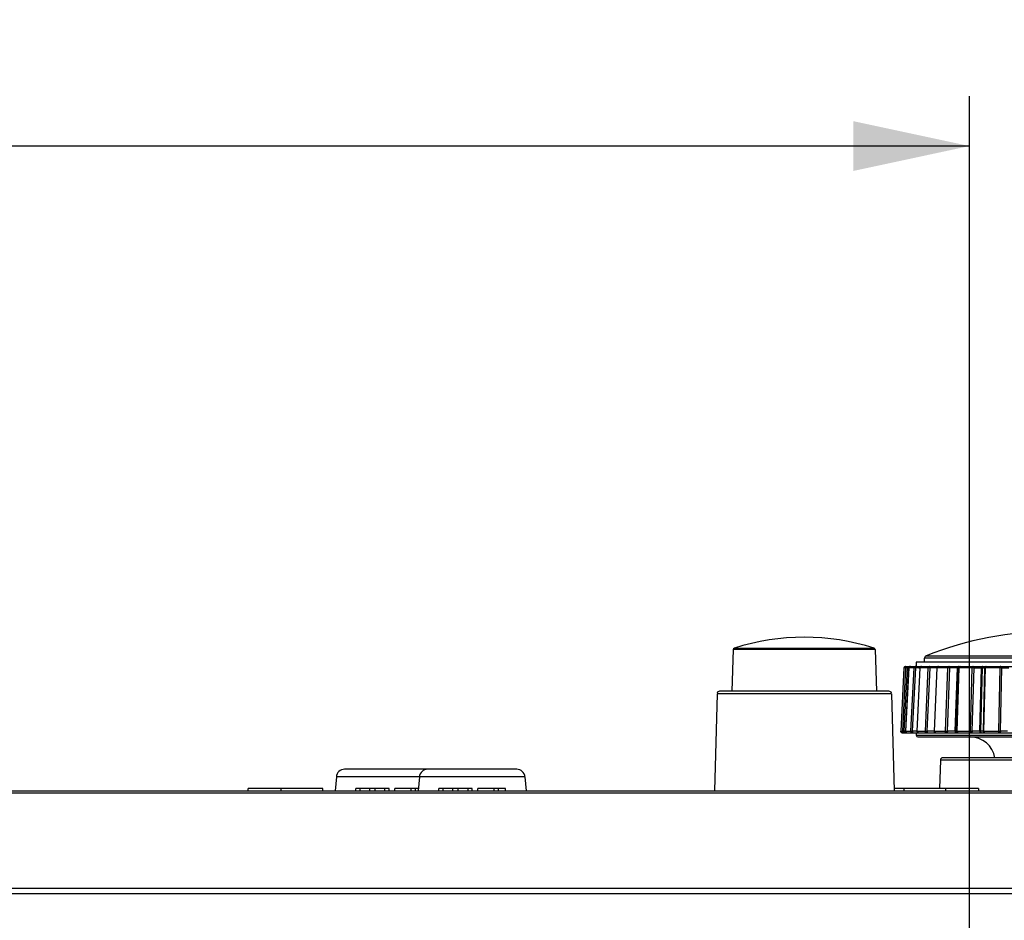
# Model space of a CAD drawing. Units: millimetres. Extents: x 0 to 594, y 0 to 420.
# Drawn here: x 216 to 246, y 359 to 386 of the extents above; entities that cross this region are included whole.
import ezdxf

# ---------------------------------------------------------------- set-up
doc = ezdxf.new("R2010")
doc.units = ezdxf.units.MM
doc.header["$LTSCALE"] = 32.67
doc.layers.get('0').update_dxf_attribs({"linetype": 'CONTINUOUS'})
doc.styles.get("Standard").update_dxf_attribs({"font": 'txt', "width": 0.5})
doc.dimstyles.new('DIMSTYLE_1', dxfattribs={"dimtxt": 3, "dimasz": 3.5, "dimexe": 0.18, "dimexo": 0.0625, "dimgap": 0.09, "dimtad": 1, "dimlfac": 4, "dimdsep": 46, "dimtxsty": 'Standard', "dimblk": '_FILLED', "dimblk1": '_FILLED', "dimblk2": '_FILLED', "dimcen": 0.09, "dimclrt": 5, "dimadec": 0, "dimazin": 0, "dimtp": 0.8, "dimtm": 0.8, "dimtfac": 1, "dimtofl": 0, "dimtmove": 0, "dimatfit": 3, "dimldrblk": '_FILLED', "dimfxl": 1, "dimtolj": 1, "dimarcsym": 0})

# ---------------------------------------------------------------- blocks, each defined once
blk = doc.blocks.new('_FILLED')
at = {"color": 0, "linetype": 'ByBlock'}
blk.add_solid([(0, 0), (-1, 0.2143), (-1, -0.2143)], dxfattribs=at)
blk = doc.blocks.new('*D29')
at = {"color": 2, "linetype": 'Continuous'}
for p, q in [((160.036, 356.823), (160.036, 383.683)), ((244.986, 356.823), (244.986, 383.683)), ((160.036, 382.183), (202.511, 382.183)), ((244.986, 382.183), (202.511, 382.183))]:
    blk.add_line(p, q, dxfattribs=at)
at = {"color": 2, "linetype": 'Continuous', "xscale": 3.5, "yscale": 3.5, "zscale": 3.5, "rotation": 180}
blk.add_blockref('_FILLED', (160.036, 382.183), dxfattribs=at)
at = {"color": 2, "linetype": 'Continuous', "xscale": 3.5, "yscale": 3.5, "zscale": 3.5}
blk.add_blockref('_FILLED', (244.986, 382.183), dxfattribs=at)
at = {"color": 5, "linetype": 'Continuous', "insert": (200.261, 385.933), "char_height": 3, "width": 12, "attachment_point": 2, "line_spacing_factor": 0.9}
blk.add_mtext('339,8\\P[13.378]', dxfattribs=at)

msp = doc.modelspace()

# ---------------------------------------------------------------- linework, layer by layer
at = {"color": 7, "linetype": 'Continuous'}
for p, q in [((237.8746, 367.0257), (237.8308, 365.7726)), ((242.1474, 367.0257), (237.8746, 367.0257)), ((237.9095, 367.0716), (242.1126, 367.0716)), ((242.1474, 367.0257), (242.1912, 365.7726)), ((243.6834, 366.8415), (251.3386, 366.8415)), ((243.0646, 366.5226), (251.9574, 366.5226)), ((251.636, 366.6476), (243.386, 366.6476)), ((243.386, 366.6476), (243.386, 366.5226)), ((251.386, 366.7718), (243.636, 366.7718)), ((243.636, 366.6476), (243.636, 366.7718)), ((243.0147, 366.4752), (242.9152, 364.5752)), ((243.0638, 366.4752), (242.9655, 364.5752)), ((243.0147, 366.4752), (243.0147, 366.4752)), ((243.0638, 366.4752), (243.0147, 366.4752)), ((243.0182, 364.5728), (243.1166, 366.4728)), ((243.1605, 366.4751), (243.0643, 364.5751)), ((243.066, 364.5752), (243.1622, 366.4752)), ((243.1166, 366.4728), (243.1418, 366.4732)), ((243.1418, 366.4732), (243.1604, 366.4734)), ((243.1622, 366.4752), (243.1605, 366.4751)), ((243.3073, 366.4752), (243.1622, 366.4752)), ((243.3073, 366.4752), (243.2143, 364.5752)), ((243.2746, 364.5728), (243.3677, 366.4728)), ((243.4942, 366.4749), (243.4055, 364.5749)), ((243.4109, 364.5752), (243.4997, 366.4752)), ((243.4669, 366.4742), (243.4943, 366.4745)), ((243.7344, 366.4752), (243.4996, 366.4752)), ((243.7344, 366.4752), (243.6509, 364.5752)), ((243.7162, 364.5728), (243.7998, 366.4728)), ((244.0013, 366.4746), (243.9239, 364.5746)), ((243.9351, 364.5752), (244.0125, 366.4752)), ((243.9892, 366.475), (244.0016, 366.4751)), ((244.3267, 366.4752), (244.0125, 366.4752)), ((244.3266, 366.4752), (244.2562, 364.5752)), ((244.3236, 364.5728), (244.3941, 366.4728)), ((244.5538, 364.5752), (244.6243, 366.4752)), ((244.6399, 366.4752), (244.5772, 364.5752)), ((244.6596, 366.4742), (244.5969, 364.5742)), ((244.6155, 364.5752), (244.6782, 366.4752)), ((244.64, 366.4752), (244.6242, 366.4752)), ((245.0581, 366.4752), (244.6782, 366.4752)), ((245.058, 366.4752), (245.0038, 364.5752)), ((245.0704, 364.5728), (245.1247, 366.4728)), ((245.2963, 364.5752), (245.3506, 366.4752)), ((245.3689, 366.4752), (245.3236, 364.5752)), ((245.369, 366.4752), (245.3506, 366.4752)), ((245.4404, 366.4738), (245.3952, 364.5738)), ((245.4083, 366.475), (245.4408, 366.4746)), ((245.4225, 364.5752), (245.4677, 366.4752)), ((245.8967, 366.4752), (245.4677, 366.4752)), ((245.8966, 366.4752), (245.861, 364.5752)), ((245.9238, 364.5728), (245.9595, 366.4728)), ((237.3841, 365.6995), (237.3074, 362.7726)), ((242.6379, 365.6995), (237.3841, 365.6995)), ((242.5629, 365.7726), (237.4591, 365.7726)), ((242.6379, 365.6995), (242.7146, 362.7726)), ((242.9152, 364.5726), (242.9153, 364.5752)), ((242.9153, 364.5752), (242.9655, 364.5752)), ((242.9652, 364.5226), (252.0568, 364.5226)), ((242.9654, 364.5726), (242.9655, 364.5752)), ((243.0643, 364.5735), (243.0182, 364.5728)), ((243.0643, 364.5751), (243.066, 364.5752)), ((243.0659, 364.5726), (243.066, 364.5752)), ((243.066, 364.5752), (243.2143, 364.5752)), ((243.2142, 364.5726), (243.2143, 364.5752)), ((243.386, 364.5226), (243.386, 364.4476)), ((243.386, 364.4476), (251.636, 364.4476)), ((243.4109, 364.5752), (243.6509, 364.5752)), ((243.4109, 364.5726), (243.4109, 364.5752)), ((243.6509, 364.5726), (243.6509, 364.5752)), ((243.935, 364.5726), (243.9351, 364.5752)), ((243.9351, 364.5752), (244.2562, 364.5752)), ((244.2562, 364.5726), (244.2562, 364.5752)), ((244.5538, 364.5752), (244.5771, 364.5752)), ((244.5538, 364.5752), (244.5538, 364.5726)), ((244.5771, 364.5726), (244.5771, 364.5752)), ((244.6155, 364.5752), (245.0038, 364.5752)), ((244.6155, 364.5726), (244.6155, 364.5752)), ((245.0038, 364.5726), (245.0038, 364.5752)), ((245.2964, 364.5752), (245.3235, 364.5752)), ((245.2964, 364.5752), (245.2964, 364.5726)), ((245.3235, 364.5726), (245.3235, 364.5752)), ((245.4224, 364.5726), (245.4225, 364.5752)), ((245.4225, 364.5752), (245.8609, 364.5752)), ((245.8609, 364.5726), (245.861, 364.5752)), ((243.436, 364.3976), (251.586, 364.3976)), ((244.1103, 363.6995), (244.088, 362.8476)), ((250.9117, 363.6995), (244.1103, 363.6995)), ((250.8368, 363.7726), (244.1852, 363.7726)), ((231.3522, 363.4226), (226.1698, 363.4226)), ((225.9207, 363.1944), (225.8838, 362.7726)), ((231.6013, 363.1944), (225.9207, 363.1944)), ((228.4207, 363.1944), (228.3838, 362.7726)), ((231.6013, 363.1944), (231.6382, 362.7726)), ((152.3078, 362.7726), (251.3188, 362.7726)), ((246.9302, 362.7032), (182.6582, 362.7032)), ((225.511, 362.8476), (223.261, 362.8476)), ((223.261, 362.7726), (223.261, 362.8476)), ((224.261, 362.7726), (224.261, 362.8476)), ((225.511, 362.7726), (225.511, 362.8476)), ((227.511, 362.8476), (226.511, 362.8476)), ((226.511, 362.7726), (226.511, 362.8476)), ((226.636, 362.7726), (226.636, 362.8476)), ((226.9277, 362.7726), (226.9277, 362.8476)), ((227.0943, 362.7726), (227.0943, 362.8476)), ((227.386, 362.7726), (227.386, 362.8476)), ((227.511, 362.7726), (227.511, 362.8476)), ((228.3838, 362.8476), (227.6777, 362.8476)), ((227.6777, 362.7726), (227.6777, 362.8476)), ((228.1777, 362.7726), (228.1777, 362.8476)), ((228.3027, 362.7726), (228.3027, 362.8476)), ((230.011, 362.8476), (229.011, 362.8476)), ((229.011, 362.7726), (229.011, 362.8476)), ((229.136, 362.7726), (229.136, 362.8476)), ((229.4277, 362.7726), (229.4277, 362.8476)), ((229.5943, 362.7726), (229.5943, 362.8476)), ((229.886, 362.7726), (229.886, 362.8476)), ((230.011, 362.7726), (230.011, 362.8476)), ((231.011, 362.8476), (230.1777, 362.8476)), ((230.1777, 362.7726), (230.1777, 362.8476)), ((230.6777, 362.7726), (230.6777, 362.8476)), ((230.8027, 362.7726), (230.8027, 362.8476)), ((231.011, 362.7726), (231.011, 362.8476)), ((245.261, 362.8476), (242.7146, 362.8476)), ((243.011, 362.8476), (243.011, 362.7726)), ((244.261, 362.8476), (244.261, 362.7726)), ((245.261, 362.8476), (245.261, 362.7726)), ((182.9082, 359.8448), (249.6312, 359.8448)), ((249.6312, 359.6751), (182.9082, 359.6751))]:
    msp.add_line(p, q, dxfattribs=at)
for centre, radius, start, end in [((240.011, 360.4601), 6.9375, 72.36634, 107.63366), ((247.511, 357.1872), 10.3854, 68.37321, 111.62679), ((237.9246, 367.0239), 0.05, 107.63366, 178), ((242.0974, 367.0239), 0.05, 2, 72.36634), ((243.711, 366.7718), 0.075, 111.62679, 180), ((243.0646, 366.4726), 0.05, 90.00002, 177.00407), ((243.0647, 366.4724), 0.0502, 100.54386, 111.60569), ((243.0646, 366.4727), 0.0499, 90.04242, 100.57532), ((243.2104, 366.4726), 0.05, 90.0007, 177.10127), ((243.2104, 366.4758), 0.0468, 90.04847, 101.01909), ((243.5441, 366.4726), 0.05, 90.00254, 177.32379), ((244.0513, 366.4726), 0.05, 90.00057, 177.66696), ((244.6971, 366.4726), 0.073, 170.35171, 177.98871), ((244.7134, 366.4726), 0.0734, 170.71078, 177.99983), ((244.7096, 366.4726), 0.05, 90, 178.11074), ((245.4904, 366.4726), 0.05, 90, 178.63674), ((243.8504, 335.3318), 31.1447, 90.70564, 90.8881), ((244.1149, 347.8541), 18.6214, 90.3866, 90.9695), ((244.6559, 352.3364), 14.1388, 90.12822, 91.06086), ((244.6364, 361.917), 4.5582, 89.70445, 89.95587), ((245.364, 359.8449), 6.6303, 89.61704, 89.95746), ((237.4591, 365.6976), 0.075, 90, 163.75), ((242.5629, 365.6976), 0.075, 16.25, 90), ((242.9655, 364.5726), 0.0503, 177.05753, 194.68091), ((242.9651, 364.5724), 0.0498, 236.2999, 247.94681), ((242.9652, 364.5727), 0.0501, 248.01513, 257.85312), ((242.9653, 364.5731), 0.0505, 257.84031, 259.77696), ((242.9652, 364.5724), 0.0499, 259.75538, 269.95819), ((243.1144, 364.5726), 0.0502, 177.12347, 190.14592), ((243.1142, 364.5726), 0.05, 190.16972, 194.76913), ((243.1142, 364.5693), 0.0468, 258.58217, 269.94646), ((243.7393, 334.7294), 29.847, 90.64038, 90.89198), ((243.436, 364.4476), 0.05, 180, 270), ((243.4556, 364.5726), 0.0501, 177.34595, 190.23182), ((244.0136, 347.387), 17.1884, 90.29885, 90.99139), ((243.9739, 364.5726), 0.05, 177.66237, 186.07963), ((244.5837, 350.596), 13.9792, 90.12261, 91.0659), ((244.5739, 360.0023), 4.5728, 89.70857, 89.95902), ((244.6468, 364.5725), 0.0499, 178.08014, 184.98939), ((245.3712, 363.4758), 1.0991, 88.73309, 88.91872), ((245.4453, 364.5726), 0.0501, 178.66134, 193.44648), ((245.011, 363.6476), 0.75, 9.59521, 90), ((244.1852, 363.6976), 0.075, 90, 178.5), ((226.1698, 363.1726), 0.25, 90, 175), ((228.6698, 363.1726), 0.25, 90, 175), ((231.3522, 363.1726), 0.25, 5, 90)]:
    msp.add_arc(centre, radius, start, end, dxfattribs=at)
for points, knots in [([(243.0638, 366.4752), (243.0643, 366.4845), (243.0707, 366.5033), (243.0862, 366.5155), (243.0948, 366.519)], [0, 0, 0, 0, 0.5016525, 1, 1, 1, 1]), ([(243.1166, 366.4728), (243.1166, 366.4792), (243.1165, 366.491), (243.1158, 366.506), (243.115, 366.5166), (243.1141, 366.5208), (243.1135, 366.5226), (243.1131, 366.5226)], [0, 0, 0, 0, 0.3802214, 0.7024721, 0.9187354, 0.9766125, 1, 1, 1, 1]), ([(243.3073, 366.4752), (243.3079, 366.4874), (243.3176, 366.5119), (243.3422, 366.5226), (243.3539, 366.5226)], [0, 0, 0, 0, 0.5118169, 1, 1, 1, 1]), ([(243.3676, 366.4728), (243.3676, 366.4846), (243.366, 366.5007), (243.3609, 366.5173), (243.356, 366.5226), (243.3539, 366.5226)], [0, 0, 0, 0, 0.6613067, 0.8791058, 1, 1, 1, 1]), ([(243.5441, 366.5226), (243.5371, 366.5226), (243.5225, 366.5185), (243.5119, 366.5079), (243.5079, 366.5017)], [0, 0, 0, 0, 0.4887812, 1, 1, 1, 1]), ([(243.7344, 366.4752), (243.735, 366.4872), (243.7427, 366.5107), (243.7656, 366.5226), (243.7763, 366.5226)], [0, 0, 0, 0, 0.5302146, 1, 1, 1, 1]), ([(243.7998, 366.4728), (243.7997, 366.4792), (243.7985, 366.4914), (243.7937, 366.5094), (243.7837, 366.5226), (243.7763, 366.5226)], [0, 0, 0, 0, 0.3294289, 0.6205784, 1, 1, 1, 1]), ([(244.0513, 366.5226), (244.0451, 366.5226), (244.0318, 366.5182), (244.023, 366.5077), (244.0197, 366.5017)], [0, 0, 0, 0, 0.4737587, 1, 1, 1, 1]), ([(244.3266, 366.4752), (244.3271, 366.487), (244.3323, 366.5088), (244.3526, 366.5226), (244.362, 366.5226)], [0, 0, 0, 0, 0.5587892, 1, 1, 1, 1]), ([(244.3941, 366.4728), (244.394, 366.4849), (244.3904, 366.5067), (244.3709, 366.5226), (244.362, 366.5226)], [0, 0, 0, 0, 0.5749198, 1, 1, 1, 1]), ([(244.6577, 366.5226), (244.65, 366.5226), (244.6328, 366.5121), (244.6268, 366.4946), (244.6252, 366.4849)], [0, 0, 0, 0, 0.4379982, 1, 1, 1, 1]), ([(244.646, 366.5013), (244.6472, 366.5038), (244.6519, 366.5124), (244.66, 366.5196), (244.6668, 366.5216)], [0, 0, 0, 0, 0.2818195, 1, 1, 1, 1]), ([(244.7096, 366.5226), (244.701, 366.5226), (244.6824, 366.5075), (244.6785, 366.4869), (244.6782, 366.4752)], [0, 0, 0, 0, 0.4225413, 1, 1, 1, 1]), ([(245.058, 366.4752), (245.0582, 366.4813), (245.06, 366.499), (245.0725, 366.5226), (245.0852, 366.5226)], [0, 0, 0, 0, 0.3262364, 1, 1, 1, 1]), ([(245.1246, 366.4728), (245.1246, 366.4852), (245.1184, 366.5091), (245.0957, 366.5226), (245.0852, 366.5226)], [0, 0, 0, 0, 0.5414753, 1, 1, 1, 1]), ([(245.3756, 366.5226), (245.3723, 366.5226), (245.3623, 366.5179), (245.3533, 366.4998), (245.3508, 366.4842), (245.3506, 366.4752)], [0, 0, 0, 0, 0.1733732, 0.5313068, 1, 1, 1, 1]), ([(245.369, 366.4752), (245.3692, 366.4854), (245.3718, 366.5025), (245.3823, 366.5189), (245.389, 366.5216)], [0, 0, 0, 0, 0.5882736, 1, 1, 1, 1]), ([(245.4904, 366.5226), (245.4834, 366.5226), (245.4696, 366.5042), (245.468, 366.4866), (245.4677, 366.4752)], [0, 0, 0, 0, 0.3768922, 1, 1, 1, 1]), ([(245.8966, 366.4752), (245.8969, 366.4866), (245.8979, 366.5022), (245.9084, 366.5226), (245.9145, 366.5226)], [0, 0, 0, 0, 0.6488178, 1, 1, 1, 1]), ([(245.9595, 366.4728), (245.9594, 366.4853), (245.9509, 366.5107), (245.9262, 366.5226), (245.9145, 366.5226)], [0, 0, 0, 0, 0.5186826, 1, 1, 1, 1]), ([(243.1166, 366.4728), (243.1105, 366.4731), (243.0929, 366.4739), (243.0753, 366.4752), (243.0638, 366.4752)], [0, 0, 0, 0, 0.3465146, 1, 1, 1, 1]), ([(243.3676, 366.4728), (243.3615, 366.4731), (243.3414, 366.4741), (243.3213, 366.4752), (243.3073, 366.4752)], [0, 0, 0, 0, 0.3037453, 1, 1, 1, 1]), ([(243.4997, 366.4752), (243.4983, 366.4752), (243.4971, 366.4747), (243.4942, 366.4754), (243.4942, 366.4749)], [0, 0, 0, 0, 0.7416716, 1, 1, 1, 1]), ([(243.7998, 366.4728), (243.7939, 366.4731), (243.7721, 366.4742), (243.7503, 366.4752), (243.7344, 366.4752)], [0, 0, 0, 0, 0.2691883, 1, 1, 1, 1]), ([(244.0125, 366.4752), (244.0097, 366.4752), (244.0058, 366.4754), (244.0028, 366.4748), (244.0013, 366.4749), (244.0013, 366.4746)], [0, 0, 0, 0, 0.7382362, 0.9310626, 1, 1, 1, 1]), ([(244.3941, 366.4728), (244.3887, 366.4732), (244.3663, 366.4744), (244.3438, 366.4752), (244.3266, 366.4752)], [0, 0, 0, 0, 0.2382617, 1, 1, 1, 1]), ([(244.6782, 366.4752), (244.6756, 366.4752), (244.6712, 366.4751), (244.665, 366.4751), (244.6621, 366.4746), (244.6596, 366.4747), (244.6596, 366.4742)], [0, 0, 0, 0, 0.4178225, 0.7335531, 0.9297729, 1, 1, 1, 1]), ([(245.1246, 366.4728), (245.12, 366.4732), (245.0978, 366.4746), (245.0756, 366.4752), (245.058, 366.4752)], [0, 0, 0, 0, 0.2079495, 1, 1, 1, 1]), ([(245.1247, 366.4728), (245.1402, 366.4732), (245.2155, 366.4745), (245.2908, 366.4751), (245.3506, 366.4752)], [0, 0, 0, 0, 0.2062624, 1, 1, 1, 1]), ([(245.4677, 366.4752), (245.464, 366.4752), (245.4575, 366.475), (245.4484, 366.4751), (245.4442, 366.4742), (245.4404, 366.4744), (245.4404, 366.4738)], [0, 0, 0, 0, 0.4093253, 0.7267928, 0.9277949, 1, 1, 1, 1]), ([(245.9595, 366.4728), (245.9558, 366.4732), (245.9349, 366.4747), (245.9139, 366.4752), (245.8966, 366.4752)], [0, 0, 0, 0, 0.1754831, 1, 1, 1, 1]), ([(245.9595, 366.4728), (245.9718, 366.4732), (246.0424, 366.4747), (246.1131, 366.4751), (246.1714, 366.4752)], [0, 0, 0, 0, 0.1743428, 1, 1, 1, 1]), ([(242.9959, 364.5264), (242.987, 364.5301), (242.9712, 364.5432), (242.9654, 364.5629), (242.9654, 364.5726)], [0, 0, 0, 0, 0.4983364, 1, 1, 1, 1]), ([(242.9655, 364.5752), (242.9675, 364.5752), (242.9851, 364.5744), (243.0027, 364.5736), (243.0182, 364.5728)], [0, 0, 0, 0, 0.116992, 1, 1, 1, 1]), ([(243.0182, 364.5728), (243.0182, 364.5664), (243.0181, 364.5545), (243.0174, 364.5393), (243.0166, 364.5286), (243.0157, 364.5243), (243.0152, 364.5226), (243.0148, 364.5226)], [0, 0, 0, 0, 0.379651, 0.7021745, 0.9187285, 0.976676, 1, 1, 1, 1]), ([(243.2609, 364.5226), (243.2489, 364.5226), (243.2234, 364.5341), (243.2142, 364.5599), (243.2142, 364.5726)], [0, 0, 0, 0, 0.4878751, 1, 1, 1, 1]), ([(243.2143, 364.5752), (243.2175, 364.5752), (243.2377, 364.5747), (243.2578, 364.5737), (243.2747, 364.5728)], [0, 0, 0, 0, 0.1597746, 1, 1, 1, 1]), ([(243.2747, 364.5728), (243.2747, 364.5609), (243.2731, 364.5446), (243.268, 364.5279), (243.2631, 364.5226), (243.2609, 364.5226)], [0, 0, 0, 0, 0.6613778, 0.8793871, 1, 1, 1, 1]), ([(243.4055, 364.5749), (243.4055, 364.5754), (243.4083, 364.5747), (243.4096, 364.5752), (243.4109, 364.5752)], [0, 0, 0, 0, 0.2578062, 1, 1, 1, 1]), ([(243.4554, 364.5226), (243.4481, 364.5226), (243.433, 364.5269), (243.4223, 364.5382), (243.4184, 364.5448)], [0, 0, 0, 0, 0.4881932, 1, 1, 1, 1]), ([(243.6509, 364.5752), (243.6552, 364.5752), (243.6769, 364.5748), (243.6987, 364.5738), (243.7162, 364.5728)], [0, 0, 0, 0, 0.1943442, 1, 1, 1, 1]), ([(243.6928, 364.5226), (243.6818, 364.5226), (243.658, 364.5354), (243.6509, 364.5601), (243.6509, 364.5726)], [0, 0, 0, 0, 0.4691188, 1, 1, 1, 1]), ([(243.7162, 364.5728), (243.7162, 364.5664), (243.715, 364.554), (243.7103, 364.5359), (243.7002, 364.5226), (243.6928, 364.5226)], [0, 0, 0, 0, 0.3293571, 0.6208997, 1, 1, 1, 1]), ([(243.9239, 364.5746), (243.9239, 364.5749), (243.9254, 364.5748), (243.9284, 364.5754), (243.9323, 364.5752), (243.9351, 364.5752)], [0, 0, 0, 0, 0.069609, 0.2624849, 1, 1, 1, 1]), ([(243.9739, 364.5226), (243.9675, 364.5226), (243.9537, 364.5273), (243.9449, 364.5384), (243.9416, 364.5448)], [0, 0, 0, 0, 0.47251, 1, 1, 1, 1]), ([(244.2562, 364.5752), (244.2613, 364.5752), (244.2838, 364.5749), (244.3063, 364.574), (244.3237, 364.5728)], [0, 0, 0, 0, 0.2252897, 1, 1, 1, 1]), ([(244.2916, 364.5226), (244.2819, 364.5226), (244.2609, 364.5374), (244.2562, 364.5603), (244.2562, 364.5726)], [0, 0, 0, 0, 0.4402629, 1, 1, 1, 1]), ([(244.3237, 364.5728), (244.3237, 364.5606), (244.3201, 364.5387), (244.3006, 364.5226), (244.2916, 364.5226)], [0, 0, 0, 0, 0.5753, 1, 1, 1, 1]), ([(244.5538, 364.5726), (244.5538, 364.5603), (244.5579, 364.5381), (244.5781, 364.5226), (244.5874, 364.5226)], [0, 0, 0, 0, 0.5679485, 1, 1, 1, 1]), ([(244.6104, 364.5226), (244.6055, 364.5226), (244.5986, 364.5251), (244.5935, 364.5294), (244.5922, 364.5307)], [0, 0, 0, 0, 0.7292674, 1, 1, 1, 1]), ([(244.5969, 364.5742), (244.597, 364.5747), (244.5994, 364.5745), (244.6023, 364.5751), (244.6085, 364.5751), (244.6129, 364.5752), (244.6155, 364.5752)], [0, 0, 0, 0, 0.0707685, 0.2672418, 0.5819952, 1, 1, 1, 1]), ([(244.6469, 364.5226), (244.638, 364.5226), (244.6189, 364.5388), (244.6155, 364.5604), (244.6155, 364.5726)], [0, 0, 0, 0, 0.421609, 1, 1, 1, 1]), ([(245.0038, 364.5752), (245.0095, 364.5752), (245.0317, 364.5749), (245.0539, 364.5742), (245.0704, 364.5728)], [0, 0, 0, 0, 0.255638, 1, 1, 1, 1]), ([(245.031, 364.5226), (245.0273, 364.5226), (245.0163, 364.5273), (245.0063, 364.5465), (245.0038, 364.5632), (245.0038, 364.5726)], [0, 0, 0, 0, 0.1808673, 0.5410544, 1, 1, 1, 1]), ([(245.0704, 364.5728), (245.0704, 364.5604), (245.0643, 364.5362), (245.0415, 364.5226), (245.031, 364.5226)], [0, 0, 0, 0, 0.5418058, 1, 1, 1, 1]), ([(245.2963, 364.5752), (245.2768, 364.5752), (245.2014, 364.5748), (245.1261, 364.5741), (245.0704, 364.5728)], [0, 0, 0, 0, 0.2599071, 1, 1, 1, 1]), ([(245.2964, 364.5726), (245.2964, 364.5662), (245.2976, 364.5483), (245.3087, 364.5226), (245.3215, 364.5226)], [0, 0, 0, 0, 0.3322645, 1, 1, 1, 1]), ([(245.3347, 364.5308), (245.3329, 364.5332), (245.3257, 364.5461), (245.3235, 364.5611), (245.3235, 364.5726)], [0, 0, 0, 0, 0.2117838, 1, 1, 1, 1]), ([(245.392, 364.5747), (245.3876, 364.5748), (245.3648, 364.5751), (245.3421, 364.5752), (245.3236, 364.5752)], [0, 0, 0, 0, 0.1909082, 1, 1, 1, 1]), ([(245.3484, 364.5226), (245.3472, 364.5226), (245.3417, 364.5234), (245.3373, 364.5274), (245.3347, 364.5308)], [0, 0, 0, 0, 0.2227132, 1, 1, 1, 1]), ([(245.3952, 364.5738), (245.3952, 364.5744), (245.399, 364.5742), (245.4032, 364.5751), (245.4123, 364.575), (245.4187, 364.5752), (245.4225, 364.5752)], [0, 0, 0, 0, 0.0726865, 0.2739955, 0.5908689, 1, 1, 1, 1]), ([(245.4451, 364.5226), (245.4379, 364.5226), (245.4282, 364.536), (245.4236, 364.5539), (245.4224, 364.5662), (245.4224, 364.5726)], [0, 0, 0, 0, 0.3752806, 0.6681068, 1, 1, 1, 1]), ([(245.8789, 364.5226), (245.8724, 364.5226), (245.8619, 364.5444), (245.8609, 364.5607), (245.8609, 364.5726)], [0, 0, 0, 0, 0.3514456, 1, 1, 1, 1]), ([(245.861, 364.5752), (245.867, 364.5752), (245.888, 364.5749), (245.909, 364.5746), (245.9238, 364.5728)], [0, 0, 0, 0, 0.2881839, 1, 1, 1, 1]), ([(245.9238, 364.5728), (245.9238, 364.5602), (245.9155, 364.5346), (245.8906, 364.5226), (245.8789, 364.5226)], [0, 0, 0, 0, 0.5189301, 1, 1, 1, 1]), ([(246.1357, 364.5752), (246.1151, 364.5752), (246.0444, 364.5748), (245.9738, 364.5745), (245.9238, 364.5728)], [0, 0, 0, 0, 0.2918773, 1, 1, 1, 1])]:
    msp.add_open_spline(points, degree=3, knots=knots, dxfattribs=at)
for points in [[(243.0948, 366.519), (243.1006, 366.5213), (243.1069, 366.5226), (243.1131, 366.5226)], [(243.1711, 366.5017), (243.1658, 366.494), (243.1626, 366.4845), (243.1622, 366.4752)], [(243.2015, 366.5217), (243.1896, 366.5194), (243.178, 366.5117), (243.1711, 366.5017)], [(243.5079, 366.5017), (243.503, 366.4939), (243.5001, 366.4844), (243.4996, 366.4752)], [(244.0197, 366.5017), (244.0152, 366.4937), (244.0128, 366.4843), (244.0125, 366.4752)], [(244.6409, 366.4845), (244.6419, 366.4903), (244.6435, 366.496), (244.646, 366.5013)], [(244.6668, 366.5216), (244.6689, 366.5222), (244.6711, 366.5226), (244.6733, 366.5226)], [(245.389, 366.5216), (245.3905, 366.5222), (245.3922, 366.5226), (245.3938, 366.5226)], [(242.9236, 364.5448), (242.9183, 364.5528), (242.9152, 364.5629), (242.9152, 364.5726)], [(242.9168, 364.5599), (242.9187, 364.5526), (242.9224, 364.5457), (242.9272, 364.54)], [(242.9375, 364.5309), (242.9321, 364.5346), (242.9273, 364.5394), (242.9236, 364.5448)], [(242.9272, 364.54), (242.9363, 364.5294), (242.9512, 364.5226), (242.9652, 364.5226)], [(243.0148, 364.5226), (243.0084, 364.5226), (243.0018, 364.5239), (242.9959, 364.5264)], [(243.0741, 364.5448), (243.0688, 364.5529), (243.0659, 364.5629), (243.0659, 364.5726)], [(243.0659, 364.5598), (243.0675, 364.5537), (243.0703, 364.5479), (243.074, 364.5428)], [(243.074, 364.5428), (243.0829, 364.5308), (243.0992, 364.5226), (243.1142, 364.5226)], [(243.105, 364.5235), (243.0927, 364.526), (243.0808, 364.5343), (243.0741, 364.5448)], [(243.4062, 364.5637), (243.4078, 364.5552), (243.4117, 364.5468), (243.4173, 364.5402)], [(243.4184, 364.5448), (243.4135, 364.553), (243.4109, 364.563), (243.4109, 364.5726)], [(243.4173, 364.5402), (243.4264, 364.5295), (243.4414, 364.5226), (243.4554, 364.5226)], [(243.9242, 364.5673), (243.9251, 364.5586), (243.9284, 364.55), (243.9335, 364.543)], [(243.9335, 364.543), (243.9425, 364.5309), (243.9588, 364.5226), (243.9739, 364.5226)], [(243.9416, 364.5448), (243.9372, 364.5532), (243.935, 364.5631), (243.935, 364.5726)], [(244.583, 364.5442), (244.5789, 364.553), (244.5771, 364.5629), (244.5771, 364.5726)], [(244.5922, 364.5307), (244.5883, 364.5345), (244.5852, 364.5392), (244.583, 364.5442)], [(244.5971, 364.5682), (244.5979, 364.5591), (244.6015, 364.5498), (244.607, 364.5425)], [(244.607, 364.5425), (244.6159, 364.5306), (244.632, 364.5226), (244.6469, 364.5226)], [(245.3965, 364.5609), (245.398, 364.5548), (245.4007, 364.5488), (245.4044, 364.5436)], [(245.4044, 364.5436), (245.4132, 364.5312), (245.4298, 364.5226), (245.4451, 364.5226)]]:
    msp.add_open_spline(points, degree=3, dxfattribs=at)

# ---------------------------------------------------------------- dimensions: what is measured, and where the dimension line sits
at = {"color": 2, "linetype": 'Continuous'}
dim = msp.add_linear_dim(base=(244.986, 382.183), p1=(160.036, 356.8226), p2=(244.986, 356.8226), dimstyle='DIMSTYLE_1', dxfattribs=at)
dim.commit()
dim.dimension.update_dxf_attribs({"geometry": '*D29', "text_midpoint": (200.261, 382.183), "dimtype": 160})

doc.saveas('drawing.dxf')
